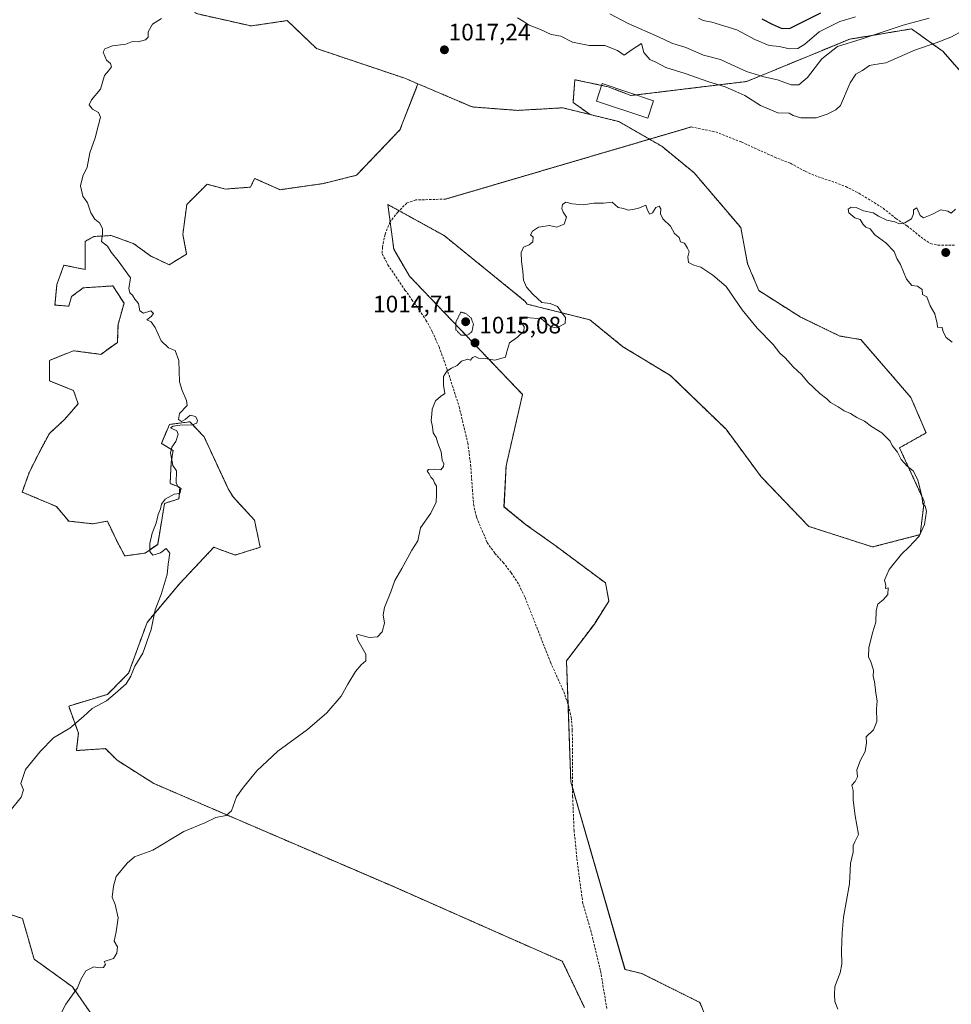
# Model space of a CAD drawing. Units: metres. Extents: x 665430 to 668865, y 4730413 to 4732809.
# Drawn here: x 667249 to 667641, y 4731584 to 4731998 of the extents above; entities that cross this region are included whole.
import ezdxf
from ezdxf.enums import TextEntityAlignment as Align

# ---------------------------------------------------------------- set-up
doc = ezdxf.new("R2010")
doc.units = ezdxf.units.M
doc.header["$MEASUREMENT"] = 0
for name, pattern in [('TRAZOS', [0.75, 0.5, -0.25]), ('TRAZOS2', [0.375, 0.25, -0.125]), ('TRAZOSX2', [1.5, 1, -0.5])]:
    doc.linetypes.add(name, pattern=pattern)
for name, color, linetype, lineweight in [('Arbolado forestal', 92, 'TRAZOS', 0), ('Arbolado forestal CxS', 92, 'Continuous', 0), ('Carátula', 7, 'Continuous', 5), ('Curva de nivel maestra', 36, 'Continuous', 30), ('Curva de nivel normal', 36, 'Continuous', 0), ('Curva de nivel normal depresión', 36, 'TRAZOS2', 0), ('Edificación', 1, 'Continuous', 13), ('Edificación Cxs', 1, 'Continuous', 13), ('Matorral', 135, 'Continuous', 0), ('Matorral CxS', 135, 'Continuous', 0), ('Pastizal CxS', 92, 'Continuous', 0), ('Punto de cota en terreno', 7, 'Continuous', 0), ('Rótulo de punto de cota en terreno', 19, 'Continuous', 0), ('Senda', 19, 'TRAZOSX2', 0), ('Senda virtual', 19, 'TRAZOS2', 0)]:
    doc.layers.add(name, color=color, linetype=linetype, lineweight=lineweight)
doc.styles.add('Arial', font='txt', dxfattribs={"height": 0.2})

# ---------------------------------------------------------------- blocks, each defined once
blk = doc.blocks.new('*U152')
at = {"layer": 'Matorral CxS', "color": 135, "linetype": 'Continuous', "lineweight": 0}
blk.add_polyline3d([(667228.92, 4731627.29, 1021.22), (667250.68, 4731620.18, 1018.35), (667255.53, 4731603.14, 1016.9), (667271.68, 4731591.45, 1015.05), (667283.5, 4731574.57, 1013.88)], dxfattribs=at)
blk = doc.blocks.new('5PATER')
at = {"layer": 'Carátula', "linetype": 'Continuous', "lineweight": 5}
h = blk.add_hatch(color=250, dxfattribs=at)
edge = h.paths.add_edge_path()
edge.add_ellipse((0, 0.01), major_axis=(-1.33, -1.34), ratio=0.999422, start_angle=0, end_angle=360)

msp = doc.modelspace()

# ---------------------------------------------------------------- linework, layer by layer
at = {"layer": 'Arbolado forestal', "color": 92, "linetype": 'TRAZOS', "lineweight": 0}
for points in [[(667416.95, 4731970.99, 1016.91), (667411.46, 4731973.33, 1017.07), (667374.33, 4731985.8, 1018.22), (667361.99, 4731997.58, 1018.77), (667346.79, 4731995.32, 1019.15), (667323.81, 4732000.5, 1019.77), (667308.85, 4732015.4, 1019.74), (667263.86, 4732010.53, 1021.45), (667233.28, 4732014.27, 1022.55), (667216.59, 4732022.13, 1023.47), (667191.3, 4732044.41, 1025.44), (667161.27, 4732051.97, 1023.43), (667135.66, 4732060.26, 1022.89), (667119.52, 4732064.66, 1024.23)], [(667647.37, 4731973.45, 1017.57), (667637.78, 4731984.52, 1015.68), (667624.5, 4731994.11, 1012.38), (667600.43, 4731990.11, 1009.46), (667598.47, 4731989.78, 1009.3), (667555.17, 4731971.98, 1012.05), (667508.7, 4731966.35, 1016.3), (667506.49, 4731966.08, 1016.48), (667496.9, 4731969.77, 1016.44), (667494.17, 4731970.34, 1016.61), (667482.89, 4731972.72, 1016.65), (667482.15, 4731963.13, 1017.13), (667489.4, 4731958.07, 1016.73)], [(667416.95, 4731970.99, 1016.91), (667409.36, 4731951.66, 1016.8), (667391.13, 4731932.57, 1017.51), (667377.24, 4731929.1, 1017.4), (667359.01, 4731926.49, 1017.82), (667348.26, 4731931.25, 1018.06), (667346.56, 4731927.58, 1018.23), (667335.99, 4731926.76, 1018.03), (667328.26, 4731928.8, 1018.64), (667319.72, 4731920.25, 1018.67), (667318.08, 4731907.69, 1018.9), (667319.67, 4731899.44, 1018.86), (667312.28, 4731894.95, 1019.19), (667304.46, 4731898.66, 1019.41), (667297.51, 4731903.8, 1019.51), (667287.99, 4731907.23, 1019.74), (667280.67, 4731906.83, 1020.3), (667277.01, 4731904.79, 1020.73), (667277.01, 4731892.99, 1021.02), (667268.07, 4731894.76, 1021.71), (667265.12, 4731886.63, 1021.87), (667264.33, 4731878.01, 1022.08), (667270.1, 4731877.53, 1021.76), (667271.32, 4731881.6, 1021.67), (667276.2, 4731885.26, 1021.2), (667288.62, 4731886.06, 1020.38), (667290.43, 4731883.3, 1020.23), (667293.37, 4731878.83, 1020.23), (667290.84, 4731869.8, 1020.71), (667290.58, 4731862.32, 1020.78), (667283.54, 4731857.3, 1021.45), (667272.13, 4731858.81, 1022.18), (667269.55, 4731857.78, 1022.42), (667261.96, 4731854.75, 1023.16), (667261.96, 4731846.2, 1023.52), (667272.13, 4731842.13, 1022.9), (667274.05, 4731836.46, 1022.74), (667268.39, 4731829.92, 1023.21), (667261.99, 4731824.1, 1023.77), (667257.9, 4731816.48, 1023.81), (667253.42, 4731807.55, 1024.05), (667250.57, 4731799.41, 1024.23), (667264.92, 4731793.36, 1022.61), (667270.09, 4731787.2, 1022.1), (667280.34, 4731786.06, 1021.23), (667286.36, 4731787.2, 1020.79), (667290.43, 4731778.66, 1020.56), (667293.68, 4731772.55, 1020.34), (667302.23, 4731773.77, 1020.03), (667307.51, 4731777.44, 1019.92), (667310.41, 4731794.66, 1019.94), (667316.46, 4731796.56, 1019.88), (667316.87, 4731801.44, 1019.88), (667312.73, 4731803, 1019.98), (667313.21, 4731812.02, 1020.03), (667314.02, 4731816.9, 1019.96), (667309.05, 4731819.89, 1020.14), (667312.49, 4731827.83, 1020.06), (667321.07, 4731828.97, 1020.03), (667327.04, 4731822.6, 1019.61), (667337.2, 4731800.73, 1018.71), (667339.24, 4731797.37, 1018.55), (667348.19, 4731787.61, 1017.61), (667350.63, 4731776.21, 1017.4), (667340.05, 4731772.96, 1018.17), (667331.1, 4731776.21, 1018.56), (667316.66, 4731760.84, 1018.85), (667303.06, 4731744.64, 1020.15), (667295.31, 4731723.32, 1020.21), (667292.87, 4731720.88, 1020.16), (667286.36, 4731714.37, 1020.18), (667270.09, 4731709.48, 1021.24), (667274.16, 4731698.09, 1019.86), (667273.35, 4731690.77, 1019.53), (667285.55, 4731691.58, 1018.86), (667290.43, 4731686.7, 1018.34), (667305.88, 4731676.93, 1016.86), (667406.35, 4731633.72, 1012.18), (667454.49, 4731612.43, 1010.98), (667477.64, 4731602.24, 1010.9), (667486.9, 4731582.8, 1010.63)], [(667489.4, 4731958.07, 1016.73), (667477.81, 4731960.91, 1016.76), (667458.78, 4731959.83, 1016.23), (667439.69, 4731961.29, 1016.34), (667416.95, 4731970.99, 1016.91)], [(667541.49, 4731570.44, 1011.37), (667535.44, 4731584.91, 1011.42), (667511.02, 4731597.05, 1011.21), (667503.99, 4731598.79, 1011.03), (667481.96, 4731675.04, 1011.73), (667481.2, 4731677.66, 1011.76), (667480.04, 4731710.17, 1012.17), (667479.39, 4731728.44, 1012.56), (667491.1, 4731743.96, 1013.19), (667497.23, 4731753.63, 1013.28), (667495.78, 4731761.22, 1013.39), (667475.1, 4731776.62, 1013.77), (667462.18, 4731785.85, 1014.09), (667453.11, 4731793.26, 1014.43), (667453.99, 4731810.43, 1014.67), (667460.91, 4731840.45, 1014.8), (667413.39, 4731890.16, 1015.63), (667406.78, 4731901.44, 1016), (667405.26, 4731913.02, 1016.2), (667404.32, 4731920.25, 1016.62), (667409.02, 4731917.65, 1016.26), (667427.91, 4731907.23, 1015.92), (667462.07, 4731879.56, 1015.12), (667462.87, 4731878.39, 1015.16), (667489.21, 4731871.81, 1014.63), (667503.1, 4731860.52, 1014.4), (667523.06, 4731848.37, 1014.32), (667546.5, 4731825.8, 1013.79), (667561.25, 4731805.84, 1013.73), (667581.22, 4731785.01, 1014.02), (667608.12, 4731776.33, 1014.61), (667628.09, 4731781.53, 1014.96), (667629.82, 4731795.42, 1014.97), (667619.41, 4731817.99, 1015.04), (667630.56, 4731824.29, 1015.67), (667624.19, 4731839.19, 1016.42), (667603.11, 4731863.51, 1016.57), (667594.26, 4731864.99, 1016.35), (667577.67, 4731873.04, 1016.17), (667560.27, 4731884.07, 1015.48), (667555.56, 4731895.39, 1015.76), (667552.66, 4731910.57, 1016.17), (667533.07, 4731933.61, 1016.03), (667519.47, 4731944.73, 1015.91), (667514.28, 4731947.72, 1016.01), (667501.45, 4731955.11, 1016.95), (667489.4, 4731958.07, 1016.73)], [(667283.5, 4731574.57, 1013.88), (667271.68, 4731591.45, 1015.05), (667255.53, 4731603.14, 1016.9), (667250.68, 4731620.18, 1018.35), (667228.92, 4731627.29, 1021.22)]]:
    msp.add_polyline3d(points, dxfattribs=at)
at = {"layer": 'Arbolado forestal CxS', "color": 92, "linetype": 'Continuous', "lineweight": 0}
for points in [[(667323.81, 4732000.5, 1019.77), (667346.79, 4731995.32, 1019.15), (667361.99, 4731997.58, 1018.77), (667374.33, 4731985.8, 1018.22), (667411.46, 4731973.33, 1017.07), (667416.95, 4731970.99, 1016.91), (667409.36, 4731951.66, 1016.8), (667391.13, 4731932.57, 1017.51), (667377.24, 4731929.1, 1017.4), (667359.01, 4731926.49, 1017.82), (667348.26, 4731931.25, 1018.06), (667346.56, 4731927.58, 1018.23), (667335.99, 4731926.76, 1018.03), (667328.26, 4731928.8, 1018.64), (667319.72, 4731920.25, 1018.67), (667318.08, 4731907.69, 1018.9), (667319.67, 4731899.44, 1018.86), (667312.28, 4731894.95, 1019.19), (667304.46, 4731898.66, 1019.41), (667297.51, 4731903.8, 1019.51), (667287.99, 4731907.23, 1019.74), (667280.67, 4731906.83, 1020.3), (667277.01, 4731904.79, 1020.73), (667277.01, 4731892.99, 1021.02), (667268.07, 4731894.76, 1021.71), (667265.12, 4731886.63, 1021.87), (667264.33, 4731878.01, 1022.08), (667270.1, 4731877.53, 1021.76), (667271.32, 4731881.6, 1021.67), (667276.2, 4731885.26, 1021.2), (667288.62, 4731886.06, 1020.38), (667290.43, 4731883.3, 1020.23), (667293.37, 4731878.83, 1020.23), (667290.84, 4731869.8, 1020.71), (667290.58, 4731862.32, 1020.78), (667283.54, 4731857.3, 1021.45), (667272.13, 4731858.81, 1022.18), (667269.55, 4731857.78, 1022.42), (667261.96, 4731854.75, 1023.16), (667261.96, 4731846.2, 1023.52), (667272.13, 4731842.13, 1022.89), (667274.05, 4731836.46, 1022.74), (667268.39, 4731829.92, 1023.21), (667261.99, 4731824.1, 1023.77), (667257.9, 4731816.48, 1023.81), (667253.42, 4731807.55, 1024.05), (667250.57, 4731799.41, 1024.23), (667264.92, 4731793.36, 1022.61), (667270.1, 4731787.2, 1022.1), (667280.34, 4731786.06, 1021.23), (667286.36, 4731787.2, 1020.79), (667290.43, 4731778.66, 1020.56), (667293.68, 4731772.55, 1020.34), (667302.23, 4731773.77, 1020.03), (667307.51, 4731777.44, 1019.92), (667310.41, 4731794.66, 1019.94), (667316.46, 4731796.56, 1019.88), (667316.87, 4731801.44, 1019.88), (667312.73, 4731803, 1019.98), (667313.21, 4731812.02, 1020.03), (667314.02, 4731816.9, 1019.96), (667309.06, 4731819.89, 1020.14), (667312.49, 4731827.83, 1020.06), (667321.07, 4731828.97, 1020.03), (667327.04, 4731822.6, 1019.61), (667337.2, 4731800.73, 1018.71), (667339.24, 4731797.37, 1018.55), (667348.19, 4731787.61, 1017.61), (667350.63, 4731776.21, 1017.4), (667340.05, 4731772.96, 1018.17), (667331.1, 4731776.21, 1018.56), (667316.66, 4731760.84, 1018.85), (667303.06, 4731744.64, 1020.15), (667295.31, 4731723.32, 1020.21), (667292.87, 4731720.88, 1020.16), (667286.36, 4731714.37, 1020.18), (667270.09, 4731709.48, 1021.24), (667274.16, 4731698.09, 1019.86), (667273.35, 4731690.77, 1019.53), (667285.55, 4731691.58, 1018.86), (667290.43, 4731686.7, 1018.34), (667305.88, 4731676.93, 1016.86), (667406.35, 4731633.72, 1012.18), (667454.5, 4731612.43, 1010.98), (667477.64, 4731602.24, 1010.9), (667486.9, 4731582.8, 1010.63)], [(667647.37, 4731973.45, 1017.57), (667637.78, 4731984.52, 1015.68), (667624.5, 4731994.11, 1012.38), (667600.43, 4731990.11, 1009.46), (667598.47, 4731989.78, 1009.3), (667555.17, 4731971.98, 1012.05), (667506.49, 4731966.08, 1016.48), (667496.9, 4731969.77, 1016.44), (667482.89, 4731972.72, 1016.65), (667482.15, 4731963.13, 1017.13), (667489.4, 4731958.07, 1016.73), (667477.81, 4731960.91, 1016.76), (667458.78, 4731959.83, 1016.23), (667439.69, 4731961.29, 1016.34), (667416.95, 4731970.99, 1016.91), (667411.46, 4731973.33, 1017.07), (667374.33, 4731985.8, 1018.22), (667361.99, 4731997.58, 1018.77), (667346.79, 4731995.32, 1019.15), (667323.81, 4732000.5, 1019.77)], [(667541.5, 4731570.44, 1011.37), (667535.44, 4731584.91, 1011.42), (667511.02, 4731597.05, 1011.21), (667504, 4731598.79, 1011.03), (667481.2, 4731677.66, 1011.76), (667479.39, 4731728.44, 1012.56), (667491.1, 4731743.96, 1013.19), (667497.23, 4731753.63, 1013.28), (667495.78, 4731761.22, 1013.39), (667475.1, 4731776.62, 1013.77), (667462.18, 4731785.85, 1014.09), (667453.12, 4731793.26, 1014.43), (667453.99, 4731810.43, 1014.67), (667460.91, 4731840.45, 1014.8), (667413.39, 4731890.16, 1015.63), (667406.78, 4731901.44, 1016), (667404.32, 4731920.25, 1016.62), (667427.91, 4731907.23, 1015.92), (667462.07, 4731879.56, 1015.12), (667462.87, 4731878.39, 1015.16), (667489.21, 4731871.81, 1014.63), (667503.1, 4731860.52, 1014.4), (667523.06, 4731848.37, 1014.32), (667546.5, 4731825.8, 1013.79), (667561.25, 4731805.84, 1013.73), (667581.22, 4731785.01, 1014.02), (667608.12, 4731776.33, 1014.61), (667628.09, 4731781.53, 1014.96), (667629.82, 4731795.42, 1014.97), (667619.41, 4731817.99, 1015.04), (667630.56, 4731824.29, 1015.67), (667624.19, 4731839.19, 1016.42), (667603.11, 4731863.51, 1016.57), (667594.26, 4731864.99, 1016.35), (667577.67, 4731873.04, 1016.17), (667560.27, 4731884.07, 1015.48), (667555.56, 4731895.39, 1015.76), (667552.66, 4731910.57, 1016.17), (667533.07, 4731933.61, 1016.03), (667519.47, 4731944.73, 1015.91), (667501.45, 4731955.11, 1016.95), (667489.4, 4731958.07, 1016.73), (667482.15, 4731963.13, 1017.13), (667482.89, 4731972.72, 1016.65), (667496.9, 4731969.77, 1016.44), (667506.49, 4731966.08, 1016.48), (667555.17, 4731971.98, 1012.05), (667598.47, 4731989.78, 1009.3), (667600.43, 4731990.11, 1009.46), (667624.5, 4731994.11, 1012.38), (667637.78, 4731984.52, 1015.68), (667647.37, 4731973.45, 1017.57)], [(667283.5, 4731574.57, 1013.88), (667271.68, 4731591.45, 1015.05), (667255.53, 4731603.14, 1016.9), (667250.68, 4731620.18, 1018.35), (667228.92, 4731627.29, 1021.22)]]:
    msp.add_polyline3d(points, dxfattribs=at)
at = {"layer": 'Curva de nivel maestra', "color": 36, "linetype": 'Continuous', "lineweight": 30}
msp.add_polyline3d([(667561.49, 4731998.32, 1000), (667565.92, 4731996.08, 1000), (667569.64, 4731994.45, 1000), (667573.14, 4731994.3, 1000), (667586.29, 4732000.86, 1000)], dxfattribs=at)
at = {"layer": 'Curva de nivel normal', "color": 36, "linetype": 'Continuous', "lineweight": 0}
for points in [[(667497.63, 4732000.38, 1010), (667505.29, 4731996.3, 1010), (667518.12, 4731990.72, 1010), (667523.63, 4731988.04, 1010), (667529.57, 4731986.23, 1010), (667537.03, 4731983.09, 1010), (667544.13, 4731981.2, 1010), (667548.63, 4731979.11, 1010), (667555.13, 4731976.24, 1010), (667562.42, 4731973.92, 1010), (667568.08, 4731972.63, 1010), (667573.92, 4731970.58, 1010), (667577.11, 4731970.54, 1010), (667580.71, 4731973.62, 1010), (667586.73, 4731981.45, 1010), (667593.27, 4731986.63, 1010), (667603.29, 4731989.77, 1010), (667620.96, 4731995.62, 1010), (667631.86, 4731998.6, 1010)], [(667309.06, 4731998.42, 1020), (667305.34, 4731996.09, 1020), (667303.58, 4731992.78, 1020), (667303.52, 4731990.55, 1020), (667302.43, 4731989.47, 1020), (667299.3, 4731988.6, 1020), (667296.97, 4731988.75, 1020), (667294.1, 4731987.68, 1020), (667288.5, 4731986.91, 1020), (667285.33, 4731985.64, 1020), (667284.62, 4731984.25, 1020), (667285.96, 4731980.96, 1020), (667287.7, 4731979.48, 1020), (667288.04, 4731978.15, 1020), (667286.86, 4731976.5, 1020), (667285.18, 4731974.43, 1020), (667283.46, 4731968.75, 1020), (667279.73, 4731964.29, 1020), (667278.67, 4731962.21, 1020), (667280.16, 4731960.41, 1020), (667282.61, 4731958.9, 1020), (667283.51, 4731957.02, 1020), (667282.6, 4731953.78, 1020), (667281.23, 4731948.25, 1020), (667279.04, 4731941.94, 1020), (667277.82, 4731935.98, 1020), (667276.08, 4731932.15, 1020), (667275.02, 4731928.13, 1020), (667276.1, 4731923.83, 1020), (667278, 4731920.94, 1020), (667279.36, 4731916.78, 1020), (667281.08, 4731914.14, 1020), (667283.14, 4731912.42, 1020), (667284.34, 4731910.05, 1020), (667284.37, 4731907.89, 1020), (667283.92, 4731904.74, 1020), (667286.39, 4731902.73, 1020), (667287.98, 4731900.26, 1020), (667290.89, 4731896.61, 1020), (667296.12, 4731889.45, 1020), (667295.43, 4731884.93, 1020), (667295.77, 4731883.1, 1020), (667296.9, 4731882.13, 1020), (667297.85, 4731880.44, 1020), (667299.38, 4731878.61, 1020), (667299.94, 4731875.58, 1020), (667301.48, 4731874.66, 1020), (667304.66, 4731875.61, 1020), (667305.73, 4731874.42, 1020), (667304.82, 4731873.2, 1020), (667302.94, 4731871.81, 1020), (667304.75, 4731870.94, 1020), (667306.43, 4731868.57, 1020), (667308.99, 4731863, 1020), (667312.12, 4731859.97, 1020), (667314.82, 4731858.9, 1020), (667316.47, 4731854.75, 1020), (667316.75, 4731845.78, 1020), (667317.79, 4731842.13, 1020), (667319.58, 4731837.92, 1020), (667319.88, 4731835.77, 1020), (667316.65, 4731832.5, 1020), (667316.3, 4731829.85, 1020), (667317.58, 4731829.11, 1020), (667319.08, 4731829.86, 1020), (667321.12, 4731831.75, 1020), (667323.45, 4731831.15, 1020), (667324.22, 4731829.7, 1020), (667323.95, 4731828.42, 1020), (667322.05, 4731827.74, 1020), (667317.01, 4731827.57, 1020), (667314.06, 4731827.1, 1020), (667312.95, 4731826.37, 1020), (667315.53, 4731825.2, 1020), (667316.19, 4731823.8, 1020), (667315.21, 4731820.64, 1020), (667313.51, 4731818.25, 1020), (667312.89, 4731815.84, 1020), (667313.94, 4731810.58, 1020), (667315.36, 4731808.27, 1020), (667315.29, 4731803.3, 1020), (667316.07, 4731801.41, 1020), (667317.32, 4731800.88, 1020), (667316.76, 4731798.77, 1020), (667314.48, 4731798.5, 1020), (667310.68, 4731796.44, 1020), (667309.15, 4731794.31, 1020), (667308.74, 4731792.31, 1020), (667307.74, 4731789.98, 1020), (667306.9, 4731786.31, 1020), (667305.2, 4731782.17, 1020), (667304.26, 4731777.74, 1020), (667304.27, 4731774.5, 1020), (667305.5, 4731772.86, 1020), (667308.64, 4731773.89, 1020), (667311.01, 4731775.73, 1020), (667312.58, 4731773.8, 1020), (667311.87, 4731769.06, 1020), (667311.43, 4731764.75, 1020), (667308.95, 4731756.31, 1020), (667306.51, 4731749.98, 1020), (667304.8, 4731741.64, 1020), (667301.31, 4731731.64, 1020), (667297.9, 4731726.2, 1020), (667296.28, 4731722.04, 1020), (667294.2, 4731718.86, 1020), (667289.64, 4731714.72, 1020), (667285.97, 4731711.65, 1020), (667279.97, 4731708.48, 1020), (667276.3, 4731705.12, 1020), (667270.64, 4731700.25, 1020), (667263.64, 4731696.1, 1020), (667258.3, 4731690.5, 1020), (667251.98, 4731682.78, 1020), (667250.02, 4731676.99, 1020), (667251.15, 4731674.32, 1020), (667250.09, 4731671.23, 1020), (667244.98, 4731664.69, 1020)], [(667458.85, 4731998.74, 1015), (667461.55, 4731997.1, 1015), (667463.74, 4731995.61, 1015), (667468.49, 4731993.86, 1015), (667472.93, 4731991.7, 1015), (667477.04, 4731990.96, 1015), (667481.96, 4731988.55, 1015), (667488.86, 4731987.05, 1015), (667495.5, 4731987.04, 1015), (667500.89, 4731985.01, 1015), (667503.67, 4731983.01, 1015), (667506.96, 4731985.36, 1015), (667510.96, 4731987.9, 1015), (667511.95, 4731984.16, 1015), (667514.48, 4731981.23, 1015), (667517.19, 4731979.93, 1015), (667521.21, 4731977.8, 1015), (667529.36, 4731975.34, 1015), (667539.23, 4731971.82, 1015), (667546.17, 4731969.7, 1015), (667550.66, 4731967.76, 1015), (667554.39, 4731966.14, 1015), (667561.02, 4731961.9, 1015), (667568.22, 4731958.78, 1015), (667573.02, 4731958.69, 1015), (667574.69, 4731957.74, 1015), (667577.88, 4731956.74, 1015), (667584.3, 4731956.77, 1015), (667588.99, 4731958.27, 1015), (667592.69, 4731960.01, 1015), (667594.54, 4731961.95, 1015), (667598.63, 4731971.43, 1015), (667601.09, 4731975.05, 1015), (667603.82, 4731976.58, 1015), (667606.76, 4731978.68, 1015), (667609.02, 4731979.15, 1015), (667613.63, 4731979.81, 1015), (667626.08, 4731985.26, 1015), (667634.76, 4731988.16, 1015), (667640.97, 4731990.6, 1015), (667646.18, 4731993.36, 1015)], [(667534.87, 4731998.54, 1005), (667536.84, 4731997.63, 1005), (667540.51, 4731996.98, 1005), (667550.96, 4731993.76, 1005), (667558.63, 4731989.66, 1005), (667564.63, 4731987.06, 1005), (667568.96, 4731986.65, 1005), (667572.96, 4731985.68, 1005), (667576.63, 4731985.8, 1005), (667579.63, 4731987.68, 1005), (667585.63, 4731992.83, 1005), (667594.29, 4731997.21, 1005), (667600.96, 4731999.11, 1005)], [(667593.47, 4731582.02, 1015), (667592.26, 4731585.29, 1015), (667592.06, 4731588.23, 1015), (667592.19, 4731591.67, 1015), (667594.44, 4731597.41, 1015), (667595.16, 4731600.99, 1015), (667595, 4731606.74, 1015), (667595.3, 4731613.99, 1015), (667595.87, 4731620.8, 1015), (667598.44, 4731634.78, 1015), (667598.83, 4731643.3, 1015), (667599.89, 4731648.02, 1015), (667599.92, 4731650.86, 1015), (667600.57, 4731652.46, 1015), (667602.17, 4731655.56, 1015), (667600.75, 4731663.29, 1015), (667599.92, 4731669.9, 1015), (667599.88, 4731673.99, 1015), (667599.36, 4731676.21, 1015), (667600.8, 4731677.76, 1015), (667601.79, 4731679.71, 1015), (667601.5, 4731682.64, 1015), (667603, 4731686.74, 1015), (667604.93, 4731690.42, 1015), (667605.5, 4731693.98, 1015), (667605.44, 4731696.52, 1015), (667608.41, 4731699.49, 1015), (667609.86, 4731702.95, 1015), (667609.77, 4731708.25, 1015), (667610.08, 4731711.71, 1015), (667609.41, 4731714.95, 1015), (667608.88, 4731719.76, 1015), (667608.4, 4731721.85, 1015), (667608.44, 4731724.58, 1015), (667607.4, 4731728.12, 1015), (667606.38, 4731730.19, 1015), (667606.53, 4731734.01, 1015), (667608.08, 4731740.31, 1015), (667609.5, 4731744.76, 1015), (667609.64, 4731749.66, 1015), (667610.34, 4731752.36, 1015), (667612.74, 4731754.31, 1015), (667614.48, 4731756.31, 1015), (667614.71, 4731759.1, 1015), (667613.48, 4731758.84, 1015), (667613.66, 4731760.25, 1015), (667613.12, 4731762.4, 1015), (667615.07, 4731766.93, 1015), (667620.31, 4731773.38, 1015), (667623.53, 4731776.35, 1015), (667625.24, 4731778.39, 1015), (667627.72, 4731780.87, 1015), (667629.92, 4731785.8, 1015), (667630.72, 4731791.4, 1015), (667630.17, 4731793.52, 1015), (667629.16, 4731794.52, 1015), (667628.83, 4731797.71, 1015), (667627.08, 4731804.56, 1015), (667625.19, 4731808.4, 1015), (667622.64, 4731810.33, 1015), (667620.07, 4731813.09, 1015), (667618.55, 4731816.24, 1015), (667616.3, 4731818.98, 1015), (667615.48, 4731820.83, 1015), (667611.97, 4731824.32, 1015), (667607.57, 4731826.92, 1015), (667604.66, 4731829.2, 1015), (667601.43, 4731830.7, 1015), (667598.83, 4731832.42, 1015), (667596.13, 4731833.54, 1015), (667593.59, 4731835.28, 1015), (667590.36, 4731837.04, 1015), (667588.85, 4731838.54, 1015), (667585.97, 4731840.82, 1015), (667580.88, 4731845.64, 1015), (667578.37, 4731848.72, 1015), (667574.65, 4731852.04, 1015), (667571.28, 4731855.8, 1015), (667569.04, 4731857.74, 1015), (667566.26, 4731861.44, 1015), (667559.58, 4731868.26, 1015), (667553.28, 4731875.96, 1015), (667546.53, 4731885.87, 1015), (667540.9, 4731890.57, 1015), (667535.91, 4731893.97, 1015), (667532.93, 4731894.81, 1015), (667530.73, 4731895.93, 1015), (667530.36, 4731898.28, 1015), (667531.04, 4731900.52, 1015), (667530.31, 4731901.98, 1015), (667529.01, 4731904.02, 1015), (667527.29, 4731904.63, 1015), (667526.78, 4731906.45, 1015), (667524.81, 4731908.15, 1015), (667523.11, 4731911.12, 1015), (667519.89, 4731914.27, 1015), (667518.89, 4731916.4, 1015), (667519.05, 4731918.43, 1015), (667518.35, 4731919.55, 1015), (667516.96, 4731918.99, 1015), (667515.53, 4731916.73, 1015), (667514.34, 4731916.26, 1015), (667513.3, 4731918.3, 1015), (667512.77, 4731920.03, 1015), (667509.4, 4731918.59, 1015), (667505.48, 4731917.84, 1015), (667503.37, 4731918.57, 1015), (667501.06, 4731919.07, 1015), (667498.63, 4731921.3, 1015), (667494.96, 4731920.78, 1015), (667490.89, 4731920.8, 1015), (667486.38, 4731920.2, 1015), (667481.71, 4731920.61, 1015), (667479.09, 4731921.24, 1015), (667477.7, 4731920.24, 1015), (667477.4, 4731918.64, 1015), (667478.04, 4731917.05, 1015), (667479.34, 4731914.9, 1015), (667478.44, 4731911.99, 1015), (667475.29, 4731910.79, 1015), (667472.29, 4731911.49, 1015), (667467.63, 4731910.76, 1015), (667465.1, 4731909.09, 1015), (667464.32, 4731907.47, 1015), (667465.35, 4731906.61, 1015), (667465.23, 4731904.57, 1015), (667463.64, 4731903.3, 1015), (667461.3, 4731902.4, 1015), (667460.29, 4731900.04, 1015), (667460.44, 4731896.3, 1015), (667461.1, 4731892.3, 1015), (667461.26, 4731888.54, 1015), (667462.57, 4731885.57, 1015), (667465.24, 4731882.58, 1015), (667468.96, 4731879.04, 1015), (667472.5, 4731878.67, 1015), (667475.55, 4731877.37, 1015), (667477.21, 4731875.12, 1015), (667479, 4731872.72, 1015), (667478.78, 4731870.33, 1015), (667475.4, 4731868.42, 1015), (667472.78, 4731868.92, 1015), (667468.91, 4731872.29, 1015), (667462.3, 4731872.78, 1015), (667460.27, 4731872.05, 1015), (667460.46, 4731870.46, 1015), (667461.58, 4731869.06, 1015), (667461.41, 4731867.09, 1015), (667458.79, 4731864.57, 1015), (667455.44, 4731862.19, 1015), (667454.19, 4731857.96, 1015), (667453.78, 4731856.12, 1015), (667449.3, 4731854.9, 1015), (667445.16, 4731855.52, 1015), (667442.39, 4731855.71, 1015), (667440.96, 4731856.4, 1015), (667439.84, 4731856.04, 1015), (667438.99, 4731854.86, 1015), (667437.86, 4731855.25, 1015), (667435.3, 4731854.42, 1015), (667433.4, 4731852.59, 1015), (667431.08, 4731851.53, 1015), (667429.06, 4731850.2, 1015), (667427.73, 4731847.98, 1015), (667427.65, 4731844.31, 1015), (667428.26, 4731840.87, 1015), (667426.45, 4731839.56, 1015), (667424.35, 4731837.79, 1015), (667422.86, 4731834.31, 1015), (667422.75, 4731832.09, 1015), (667422.49, 4731829.49, 1015), (667423.11, 4731826.78, 1015), (667423.37, 4731824.38, 1015), (667424.64, 4731822.31, 1015), (667425.3, 4731819.98, 1015), (667426.64, 4731816.31, 1015), (667427.14, 4731812.81, 1015), (667427.79, 4731811.31, 1015), (667427.74, 4731810.14, 1015), (667426.61, 4731808.8, 1015), (667423.92, 4731809.05, 1015), (667421.4, 4731808.94, 1015), (667420.87, 4731808.24, 1015), (667421.69, 4731807.1, 1015), (667422.36, 4731805.7, 1015), (667423.33, 4731804.67, 1015), (667423.95, 4731803.29, 1015), (667424.75, 4731801.84, 1015), (667424.67, 4731798.5, 1015), (667424.56, 4731795.13, 1015), (667422.3, 4731790.57, 1015), (667418.06, 4731784.41, 1015), (667416.92, 4731778.98, 1015), (667414.3, 4731774.98, 1015), (667410.2, 4731767.31, 1015), (667407.29, 4731762.31, 1015), (667405.51, 4731757.54, 1015), (667402.9, 4731750.88, 1015), (667402.36, 4731747.87, 1015), (667402.92, 4731744.31, 1015), (667401.92, 4731740.64, 1015), (667399.94, 4731738.56, 1015), (667396.48, 4731738.3, 1015), (667391.83, 4731739.51, 1015), (667391.12, 4731739.29, 1015), (667391.61, 4731737.14, 1015), (667395, 4731731.27, 1015), (667395.09, 4731728.42, 1015), (667393.04, 4731726.82, 1015), (667390.64, 4731724.03, 1015), (667387.41, 4731718.71, 1015), (667384.66, 4731713.64, 1015), (667378.68, 4731706.64, 1015), (667370.52, 4731699.6, 1015), (667358.08, 4731690.45, 1015), (667349.14, 4731682.27, 1015), (667343.54, 4731675.32, 1015), (667340.64, 4731671.32, 1015), (667338.52, 4731665.5, 1015), (667336.31, 4731663.49, 1015), (667331.92, 4731662.6, 1015), (667327.32, 4731660.43, 1015), (667318.57, 4731656.82, 1015), (667305.41, 4731648.97, 1015), (667297.81, 4731646.15, 1015), (667294.73, 4731643.46, 1015), (667290.1, 4731637.87, 1015), (667288.88, 4731633.79, 1015), (667288.4, 4731629.09, 1015), (667289.62, 4731626.08, 1015), (667290.84, 4731620.43, 1015), (667290.08, 4731614.65, 1015), (667289.2, 4731610.69, 1015), (667290.68, 4731608.21, 1015), (667290.39, 4731605.58, 1015), (667288.97, 4731603.35, 1015), (667284.98, 4731602.07, 1015), (667285.55, 4731601.06, 1015), (667284.79, 4731599.56, 1015), (667282.97, 4731599.39, 1015), (667280.64, 4731599.89, 1015), (667277.28, 4731598.13, 1015), (667275.21, 4731594.57, 1015), (667273.74, 4731590.98, 1015), (667268.84, 4731584.13, 1015), (667265.15, 4731576.81, 1015)], [(667641.61, 4731862.43, 1020), (667638.99, 4731864.42, 1020), (667637.74, 4731866.77, 1020), (667637.41, 4731868.57, 1020), (667635.37, 4731868.79, 1020), (667635.21, 4731870.26, 1020), (667634.27, 4731874.27, 1020), (667632.33, 4731877.65, 1020), (667630.83, 4731881.41, 1020), (667629.12, 4731882.44, 1020), (667628.88, 4731884.54, 1020), (667626.97, 4731885.92, 1020), (667624.6, 4731886.26, 1020), (667622.36, 4731888.92, 1020), (667619.81, 4731895.06, 1020), (667618.23, 4731897.65, 1020), (667617.2, 4731900.47, 1020), (667613.59, 4731904.17, 1020), (667608.98, 4731907.5, 1020), (667607.02, 4731910.1, 1020), (667605.2, 4731910.82, 1020), (667604.09, 4731911.84, 1020), (667602.93, 4731913.94, 1020), (667600.6, 4731914.61, 1020), (667598.17, 4731916.73, 1020), (667597.88, 4731918.26, 1020), (667599.08, 4731919.2, 1020), (667601.12, 4731919.08, 1020), (667604.25, 4731917.55, 1020), (667608.3, 4731916.72, 1020), (667610.56, 4731915.33, 1020), (667614.02, 4731913.7, 1020), (667617.45, 4731913.06, 1020), (667619.2, 4731912.22, 1020), (667621.59, 4731912.57, 1020), (667624.45, 4731914.3, 1020), (667625.26, 4731916.3, 1020), (667625.26, 4731918.1, 1020), (667626.73, 4731918.82, 1020), (667628.06, 4731915.6, 1020), (667629.45, 4731914.7, 1020), (667632.96, 4731916.04, 1020), (667636.83, 4731918.09, 1020), (667639.79, 4731917.53, 1020), (667641.17, 4731916.64, 1020), (667642.92, 4731918.36, 1020)]]:
    msp.add_polyline3d(points, dxfattribs=at)
at = {"layer": 'Curva de nivel normal depresión', "color": 36, "linetype": 'TRAZOS2', "lineweight": 0}
msp.add_polyline3d([(667437.67, 4731865.3, 1015), (667439.6, 4731866.78, 1015), (667440.29, 4731869.98, 1015), (667439.29, 4731872.59, 1015), (667437.04, 4731874.5, 1015), (667434.97, 4731875.05, 1015), (667432.89, 4731870.87, 1015), (667432.84, 4731867.67, 1015), (667435.01, 4731865.4, 1015), (667437.67, 4731865.3, 1015)], dxfattribs=at)
at = {"layer": 'Edificación', "color": 1, "linetype": 'Continuous', "lineweight": 13}
msp.add_polyline3d([(667516.03, 4731963.91, 1017.88), (667513.59, 4731956.52, 1019.08), (667491.96, 4731963.72, 1020.9), (667494.42, 4731971.09, 1018), (667516.03, 4731963.91, 1017.88)], dxfattribs=at)
at = {"layer": 'Edificación Cxs', "color": 1, "linetype": 'Continuous', "lineweight": 13}
msp.add_polyline3d([(667516.03, 4731963.91, 1017.88), (667513.59, 4731956.52, 1019.08), (667491.96, 4731963.72, 1020.9), (667494.42, 4731971.09, 1018), (667516.03, 4731963.91, 1017.88)], close=True, dxfattribs=at)
at = {"layer": 'Matorral', "color": 135, "linetype": 'Continuous', "lineweight": 0}
msp.add_polyline3d([(667283.5, 4731574.57, 1013.88), (667271.68, 4731591.45, 1015.05), (667255.53, 4731603.14, 1016.9), (667250.68, 4731620.18, 1018.35), (667228.92, 4731627.29, 1021.22)], dxfattribs=at)
at = {"layer": 'Pastizal CxS', "color": 92, "linetype": 'Continuous', "lineweight": 0}
for points in [[(667486.9, 4731582.8, 1010.63), (667477.64, 4731602.24, 1010.9), (667454.5, 4731612.43, 1010.98), (667406.35, 4731633.72, 1012.18), (667305.88, 4731676.93, 1016.86), (667290.43, 4731686.7, 1018.34), (667285.55, 4731691.58, 1018.86), (667273.35, 4731690.77, 1019.53), (667274.16, 4731698.09, 1019.86), (667270.09, 4731709.48, 1021.24), (667286.36, 4731714.37, 1020.18), (667292.87, 4731720.88, 1020.16), (667295.31, 4731723.32, 1020.21), (667303.06, 4731744.64, 1020.15), (667316.66, 4731760.84, 1018.85), (667331.1, 4731776.21, 1018.56), (667340.05, 4731772.96, 1018.17), (667350.63, 4731776.21, 1017.4), (667348.19, 4731787.61, 1017.61), (667339.24, 4731797.37, 1018.55), (667337.2, 4731800.73, 1018.71), (667327.04, 4731822.6, 1019.61), (667321.07, 4731828.97, 1020.03), (667312.49, 4731827.83, 1020.06), (667309.06, 4731819.89, 1020.14), (667314.02, 4731816.9, 1019.96), (667313.21, 4731812.02, 1020.03), (667312.73, 4731803, 1019.98), (667316.87, 4731801.44, 1019.88), (667316.46, 4731796.56, 1019.88), (667310.41, 4731794.66, 1019.94), (667307.51, 4731777.44, 1019.92), (667302.23, 4731773.77, 1020.03), (667293.68, 4731772.55, 1020.34), (667290.43, 4731778.66, 1020.56), (667286.36, 4731787.2, 1020.79), (667280.34, 4731786.06, 1021.23), (667270.1, 4731787.2, 1022.1), (667264.92, 4731793.36, 1022.61), (667250.57, 4731799.41, 1024.23), (667253.42, 4731807.55, 1024.05), (667257.9, 4731816.48, 1023.81), (667261.99, 4731824.1, 1023.77), (667268.39, 4731829.92, 1023.21), (667274.05, 4731836.46, 1022.74), (667272.13, 4731842.13, 1022.89), (667261.96, 4731846.2, 1023.52), (667261.96, 4731854.75, 1023.16), (667269.55, 4731857.78, 1022.42), (667272.13, 4731858.81, 1022.18), (667283.54, 4731857.3, 1021.45), (667290.58, 4731862.32, 1020.78), (667290.84, 4731869.8, 1020.71), (667293.37, 4731878.83, 1020.23), (667290.43, 4731883.3, 1020.23), (667288.62, 4731886.06, 1020.38), (667276.2, 4731885.26, 1021.2), (667271.32, 4731881.6, 1021.67), (667270.1, 4731877.53, 1021.76), (667264.33, 4731878.01, 1022.08), (667265.12, 4731886.63, 1021.87), (667268.07, 4731894.76, 1021.71), (667277.01, 4731892.99, 1021.02), (667277.01, 4731904.79, 1020.73), (667280.67, 4731906.83, 1020.3), (667287.99, 4731907.23, 1019.74), (667297.51, 4731903.8, 1019.51), (667304.46, 4731898.66, 1019.41), (667312.28, 4731894.95, 1019.19), (667319.67, 4731899.44, 1018.86), (667318.08, 4731907.69, 1018.9), (667319.72, 4731920.25, 1018.67), (667328.26, 4731928.8, 1018.64), (667335.99, 4731926.76, 1018.03), (667346.56, 4731927.58, 1018.23), (667348.26, 4731931.25, 1018.06), (667359.01, 4731926.49, 1017.82), (667377.24, 4731929.1, 1017.4), (667391.13, 4731932.57, 1017.51), (667409.36, 4731951.66, 1016.8), (667416.95, 4731970.99, 1016.91), (667439.69, 4731961.29, 1016.34), (667458.78, 4731959.83, 1016.23), (667477.81, 4731960.91, 1016.76), (667489.4, 4731958.07, 1016.73), (667489.4, 4731958.07, 1016.73), (667501.45, 4731955.11, 1016.95), (667519.47, 4731944.73, 1015.91), (667533.07, 4731933.61, 1016.03), (667552.66, 4731910.57, 1016.17), (667555.56, 4731895.39, 1015.76), (667560.27, 4731884.07, 1015.48), (667577.67, 4731873.04, 1016.17), (667594.26, 4731864.99, 1016.35), (667603.11, 4731863.51, 1016.57), (667624.19, 4731839.19, 1016.42), (667630.56, 4731824.29, 1015.67), (667619.41, 4731817.99, 1015.04), (667629.82, 4731795.42, 1014.97), (667628.09, 4731781.53, 1014.96), (667608.12, 4731776.33, 1014.61), (667581.22, 4731785.01, 1014.02), (667561.25, 4731805.84, 1013.73), (667546.5, 4731825.8, 1013.79), (667523.06, 4731848.37, 1014.32), (667503.1, 4731860.52, 1014.4), (667489.21, 4731871.81, 1014.63), (667462.87, 4731878.39, 1015.16), (667462.07, 4731879.56, 1015.12), (667427.91, 4731907.23, 1015.92), (667404.32, 4731920.25, 1016.62), (667406.78, 4731901.44, 1016), (667413.39, 4731890.16, 1015.63), (667460.91, 4731840.45, 1014.8), (667453.99, 4731810.43, 1014.67), (667453.12, 4731793.26, 1014.43), (667462.18, 4731785.85, 1014.09), (667475.1, 4731776.62, 1013.77), (667495.78, 4731761.22, 1013.39), (667497.23, 4731753.63, 1013.28), (667491.1, 4731743.96, 1013.19), (667479.39, 4731728.44, 1012.56), (667481.2, 4731677.66, 1011.76), (667504, 4731598.79, 1011.03), (667511.02, 4731597.05, 1011.21), (667535.44, 4731584.91, 1011.42), (667541.5, 4731570.44, 1011.37)], [(667416.95, 4731970.99, 1016.91), (667409.36, 4731951.66, 1016.8), (667391.13, 4731932.57, 1017.51), (667377.24, 4731929.1, 1017.4), (667359.01, 4731926.49, 1017.82), (667348.26, 4731931.25, 1018.06), (667346.56, 4731927.58, 1018.23), (667335.99, 4731926.76, 1018.03), (667328.26, 4731928.8, 1018.64), (667319.72, 4731920.25, 1018.67), (667318.08, 4731907.69, 1018.9), (667319.67, 4731899.44, 1018.86), (667312.28, 4731894.95, 1019.19), (667304.46, 4731898.66, 1019.41), (667297.51, 4731903.8, 1019.51), (667287.99, 4731907.23, 1019.74), (667280.67, 4731906.83, 1020.3), (667277.01, 4731904.79, 1020.73), (667277.01, 4731892.99, 1021.02), (667268.07, 4731894.76, 1021.71), (667265.12, 4731886.63, 1021.87), (667264.33, 4731878.01, 1022.08), (667270.1, 4731877.53, 1021.76), (667271.32, 4731881.6, 1021.67), (667276.2, 4731885.26, 1021.2), (667288.62, 4731886.06, 1020.38), (667290.43, 4731883.3, 1020.23), (667293.37, 4731878.83, 1020.23), (667290.84, 4731869.8, 1020.71), (667290.58, 4731862.32, 1020.78), (667283.54, 4731857.3, 1021.45), (667272.13, 4731858.81, 1022.18), (667269.55, 4731857.78, 1022.42), (667261.96, 4731854.75, 1023.16), (667261.96, 4731846.2, 1023.52), (667272.13, 4731842.13, 1022.9), (667274.05, 4731836.46, 1022.74), (667268.39, 4731829.92, 1023.21), (667261.99, 4731824.1, 1023.77), (667257.9, 4731816.48, 1023.81), (667253.42, 4731807.55, 1024.05), (667250.57, 4731799.41, 1024.23), (667264.92, 4731793.36, 1022.61), (667270.09, 4731787.2, 1022.1), (667280.34, 4731786.06, 1021.23), (667286.36, 4731787.2, 1020.79), (667290.43, 4731778.66, 1020.56), (667293.68, 4731772.55, 1020.34), (667302.23, 4731773.77, 1020.03), (667307.51, 4731777.44, 1019.92), (667310.41, 4731794.66, 1019.94), (667316.46, 4731796.56, 1019.88), (667316.87, 4731801.44, 1019.88), (667312.73, 4731803, 1019.98), (667313.21, 4731812.02, 1020.03), (667314.02, 4731816.9, 1019.96), (667309.05, 4731819.89, 1020.14), (667312.49, 4731827.83, 1020.06), (667321.07, 4731828.97, 1020.03), (667327.04, 4731822.6, 1019.61), (667337.2, 4731800.73, 1018.71), (667339.24, 4731797.37, 1018.55), (667348.19, 4731787.61, 1017.61), (667350.63, 4731776.21, 1017.4), (667340.05, 4731772.96, 1018.17), (667331.1, 4731776.21, 1018.56), (667316.66, 4731760.84, 1018.85), (667303.06, 4731744.64, 1020.15), (667295.31, 4731723.32, 1020.21), (667292.87, 4731720.88, 1020.16), (667286.36, 4731714.37, 1020.18), (667270.09, 4731709.48, 1021.24), (667274.16, 4731698.09, 1019.86), (667273.35, 4731690.77, 1019.53), (667285.55, 4731691.58, 1018.86), (667290.43, 4731686.7, 1018.34), (667305.88, 4731676.93, 1016.86), (667406.35, 4731633.72, 1012.18), (667454.49, 4731612.43, 1010.98), (667477.64, 4731602.24, 1010.9), (667486.9, 4731582.8, 1010.63)], [(667489.4, 4731958.07, 1016.73), (667477.81, 4731960.91, 1016.76), (667458.78, 4731959.83, 1016.23), (667439.69, 4731961.29, 1016.34), (667416.95, 4731970.99, 1016.91)], [(667541.49, 4731570.44, 1011.37), (667535.44, 4731584.91, 1011.42), (667511.02, 4731597.05, 1011.21), (667503.99, 4731598.79, 1011.03), (667481.96, 4731675.04, 1011.73), (667481.2, 4731677.66, 1011.76), (667480.04, 4731710.17, 1012.17), (667479.39, 4731728.44, 1012.56), (667491.1, 4731743.96, 1013.19), (667497.23, 4731753.63, 1013.28), (667495.78, 4731761.22, 1013.39), (667475.1, 4731776.62, 1013.77), (667462.18, 4731785.85, 1014.09), (667453.11, 4731793.26, 1014.43), (667453.99, 4731810.43, 1014.67), (667460.91, 4731840.45, 1014.8), (667413.39, 4731890.16, 1015.63), (667406.78, 4731901.44, 1016), (667405.26, 4731913.02, 1016.2), (667404.32, 4731920.25, 1016.62), (667409.02, 4731917.65, 1016.26), (667427.91, 4731907.23, 1015.92), (667462.07, 4731879.56, 1015.12), (667462.87, 4731878.39, 1015.16), (667489.21, 4731871.81, 1014.63), (667503.1, 4731860.52, 1014.4), (667523.06, 4731848.37, 1014.32), (667546.5, 4731825.8, 1013.79), (667561.25, 4731805.84, 1013.73), (667581.22, 4731785.01, 1014.02), (667608.12, 4731776.33, 1014.61), (667628.09, 4731781.53, 1014.96), (667629.82, 4731795.42, 1014.97), (667619.41, 4731817.99, 1015.04), (667630.56, 4731824.29, 1015.67), (667624.19, 4731839.19, 1016.42), (667603.11, 4731863.51, 1016.57), (667594.26, 4731864.99, 1016.35), (667577.67, 4731873.04, 1016.17), (667560.27, 4731884.07, 1015.48), (667555.56, 4731895.39, 1015.76), (667552.66, 4731910.57, 1016.17), (667533.07, 4731933.61, 1016.03), (667519.47, 4731944.73, 1015.91), (667514.28, 4731947.72, 1016.01), (667501.45, 4731955.11, 1016.95), (667489.4, 4731958.07, 1016.73)]]:
    msp.add_polyline3d(points, dxfattribs=at)
at = {"layer": 'Senda', "color": 19, "linetype": 'TRAZOSX2', "lineweight": 0}
for points in [[(667531.88, 4731952.89, 1016.19), (667542.15, 4731950.75, 1016.53), (667552.88, 4731946.55, 1016.91), (667566.92, 4731940.17, 1017.27), (667573.58, 4731937.62, 1017.44), (667579.75, 4731934.2, 1017.79), (667585.2, 4731931.89, 1017.84), (667590.91, 4731930.09, 1017.85), (667596.8, 4731927.79, 1018.26), (667602.35, 4731925.05, 1018.62), (667612.51, 4731918.69, 1019.28), (667617.92, 4731914.4, 1019.77), (667622.62, 4731911.3, 1020.07), (667629.59, 4731905.66, 1020.47), (667632.46, 4731903.9, 1020.56), (667635.57, 4731903.18, 1020.68), (667642.53, 4731903.22, 1020.82)], [(667428.63, 4731922.56, 1015.68), (667416.08, 4731922.17, 1016.05), (667412.23, 4731920.9, 1016.21), (667408.43, 4731917.05, 1016.28), (667405.15, 4731912.87, 1016.2), (667403.09, 4731907.67, 1016.17), (667401.98, 4731902.32, 1016.01), (667401.94, 4731899.48, 1016), (667404.34, 4731894.97, 1015.9), (667411.49, 4731884.34, 1015.63), (667414.4, 4731880.27, 1015.52), (667417.48, 4731876.02, 1015.42), (667420.31, 4731871.69, 1015.31), (667422.97, 4731866.83, 1015.21), (667425.83, 4731860.43, 1015.12), (667429.08, 4731851.38, 1014.99), (667434.26, 4731835.3, 1014.84), (667437.88, 4731820.06, 1014.75), (667439.07, 4731811.05, 1014.75), (667440.3, 4731794.31, 1014.52), (667441.52, 4731788.83, 1014.48), (667446.08, 4731778.24, 1014.26), (667449.26, 4731773.66, 1014.08), (667452.76, 4731769.85, 1013.94), (667456.19, 4731765.44, 1013.77), (667459.46, 4731760.33, 1013.61), (667461.96, 4731755.13, 1013.43), (667472.66, 4731727.89, 1012.48), (667478.21, 4731715.61, 1012.26), (667480.2, 4731709.71, 1012.15), (667481.4, 4731704.74, 1012.04), (667481.84, 4731699.33, 1012.02), (667481.98, 4731671.56, 1011.68), (667482.57, 4731657.3, 1011.53), (667484.11, 4731642.37, 1011.42), (667486.18, 4731627.1, 1011.28), (667489.57, 4731615.29, 1011.14), (667493.74, 4731598.08, 1010.76), (667496.42, 4731581.88, 1010.53)]]:
    msp.add_polyline3d(points, dxfattribs=at)
at = {"layer": 'Senda virtual', "color": 19, "linetype": 'TRAZOS2', "lineweight": 0}
msp.add_polyline3d([(667531.88, 4731952.89, 1016.19), (667428.63, 4731922.56, 1015.68)], dxfattribs=at)

# ---------------------------------------------------------------- block references
at = {"layer": 'Matorral CxS', "color": 135, "linetype": 'Continuous', "lineweight": 0}
msp.add_blockref('*U152', (0, 0), dxfattribs=at)
at = {"layer": 'Punto de cota en terreno', "linetype": 'Continuous', "lineweight": 0}
for p in [(667428.07, 4731985.28, 1017.24), (667638.85, 4731900.09, 1021.11), (667437, 4731871, 1014.71), (667440.93, 4731862.14, 1015.08)]:
    msp.add_blockref('5PATER', p, dxfattribs=at)

# ---------------------------------------------------------------- texts
at = {"layer": 'Rótulo de punto de cota en terreno', "color": 19, "linetype": 'Continuous', "lineweight": 0, "style": 'Arial'}
for s, p in [('1017,24', (667429.83, 4731987.04)), ('1014,71', (667398.06, 4731872.76)), ('1015,08', (667442.69, 4731863.9))]:
    msp.add_text(s, height=7, dxfattribs=at).set_placement(p, align=Align.BOTTOM_LEFT)

doc.saveas('drawing.dxf')
